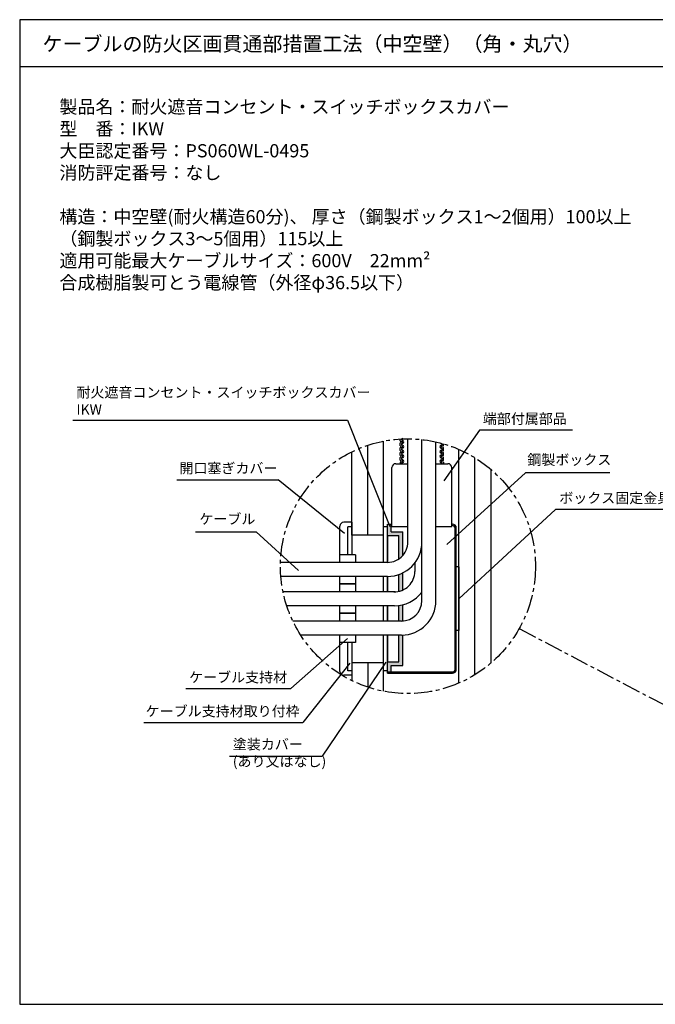
# Model space of a CAD drawing. Extents: x 2746 to 4938, y -3370 to -572.
# Drawn here: x 2847 to 3281, y -3370 to -2698 of the extents above; entities that cross this region are included whole.
import ezdxf

# ---------------------------------------------------------------- set-up
doc = ezdxf.new("R2010")
doc.units = 0
doc.header["$LTSCALE"] = 2
doc.header["$MEASUREMENT"] = 0
doc.linetypes.add('CENTER2', pattern=[20, 12.5, -2.5, 2.5, -2.5])
doc.layers.get('0').update_dxf_attribs({"linetype": 'CONTINUOUS'})
doc.layers.add('1外形線', color=3, linetype='CONTINUOUS')
doc.layers.add('C4', color=3, linetype='CONTINUOUS')
doc.styles.add('ゴシック\u30002', font='txt', dxfattribs={"height": 7})

msp = doc.modelspace()

# ---------------------------------------------------------------- hatches: boundary and pattern name
at = {"layer": 'C4', "ltscale": 10}
h = msp.add_hatch(color=254, dxfattribs=at)
h.paths.add_polyline_path([(3098, -3136.4), (3105.83, -3136.4), (3105.83, -3118.14), (3107.57, -3118.14, 0.009262), (3108.44, -3118.12), (3108.44, -3118.14), (3108.44, -3139.01), (3100.61, -3139.01), (3100.61, -3144.23), (3098, -3144.23)])
h.paths.add_polyline_path([(3105.83, -3097.94, 0.028291), (3108.44, -3097.45), (3108.44, -3108.55, -0.015636), (3107.57, -3108.58), (3105.83, -3108.58)])
h.paths.add_polyline_path([(3105.83, -3076.8, 0.030188), (3108.44, -3075.69), (3108.44, -3087.38, -0.049494), (3105.83, -3088.25)])
h.paths.add_polyline_path([(3105.83, -3050.31), (3098, -3050.31), (3098, -3042.49), (3100.61, -3042.49), (3100.61, -3047.71), (3108.44, -3047.71), (3108.44, -3063.86, -0.062746), (3105.83, -3066.17)])

# ---------------------------------------------------------------- linework, layer by layer
at = {"color": 254, "linetype": 'Continuous'}
for p, q in [((2847.14, -2698.16), (2847.14, -3370.16)), ((3807.14, -2698.16), (2847.14, -2698.16)), ((2847.14, -2730.16), (3807.14, -2730.16)), ((2847.14, -3370.16), (3807.14, -3370.16))]:
    msp.add_line(p, q, dxfattribs=at)
at = {"color": 254}
for p, q in [((2883.27, -2971.4), (3070.74, -2971.4)), ((3070.74, -2971.4), (3099.56, -3044.02)), ((3160.77, -2978.29), (3136.47, -3012.94)), ((3224.26, -2978.29), (3160.77, -2978.29)), ((3084.52, -3049.88), (3084.52, -2988.68)), ((3146.7, -3150.91), (3146.7, -2991.46)), ((3157.57, -3145.24), (3157.57, -2997.13)), ((3138.4, -3056.43), (3192.05, -3007.33)), ((3249.73, -3007.33), (3192.05, -3007.33)), ((2954.42, -3012.25), (3023.34, -3012.25)), ((3068.72, -3048.89), (3023.34, -3012.25)), ((3212.64, -3032.47), (3146.7, -3093.36)), ((3290.7, -3032.47), (3212.64, -3032.47)), ((3101.09, -3043.36), (3100.61, -3043.36)), ((3142.35, -3043.36), (3141.87, -3043.36)), ((2967.14, -3047.64), (3008.36, -3047.64)), ((3037.29, -3074.1), (3008.36, -3047.64)), ((3111.91, -3044.24), (3101.09, -3044.24)), ((3141.87, -3044.24), (3131.05, -3044.24)), ((3144.09, -3141.62), (3144.09, -3045.1)), ((3070.66, -3120.47), (3032.15, -3154.53)), ((3072.36, -3137.34), (3040.24, -3177.89)), ((3096.96, -3136.7), (3053.51, -3200.7)), ((3073.65, -3136.84), (3095.39, -3136.84)), ((3084.52, -3136.84), (3084.52, -3153.69)), ((3098, -3143.36), (3142.35, -3143.36)), ((2960.52, -3154.53), (3032.15, -3154.53)), ((2931.88, -3177.89), (3040.24, -3177.89)), ((2990.32, -3200.7), (3053.51, -3200.7))]:
    msp.add_line(p, q, dxfattribs=at)
at = {"color": 254, "linetype": 'CENTER2', "ltscale": 0.5}
msp.add_line((3187.85, -3113.68), (3307.22, -3176.55), dxfattribs=at)
at = {"layer": '1外形線', "color": 254, "ltscale": 2}
for p, q in [((3106.7, -2985.6), (3106.7, -2984.39)), ((3106.7, -2988.9), (3106.7, -2987.03)), ((3106.7, -2992.21), (3106.7, -2990.33)), ((3106.85, -2985.77), (3108.14, -2985.97)), ((3106.85, -2986.86), (3108.14, -2986.66)), ((3106.85, -2989.08), (3108.14, -2989.28)), ((3106.85, -2990.16), (3108.14, -2989.96)), ((3108.51, -2983.97), (3107.83, -2984.26)), ((3108.51, -2985.36), (3107.83, -2985.06)), ((3108.51, -2987.27), (3107.83, -2987.57)), ((3108.51, -2988.66), (3107.83, -2988.36)), ((3134.45, -2987.27), (3135.13, -2987.57)), ((3134.45, -2988.66), (3135.13, -2988.36)), ((3136.12, -2989.08), (3134.82, -2989.28)), ((3136.12, -2990.16), (3134.82, -2989.96)), ((3136.26, -2988.9), (3136.26, -2987.69)), ((3136.26, -2992.21), (3136.26, -2990.33)), ((3106.7, -2995.51), (3106.7, -2993.64)), ((3106.7, -2998.82), (3106.7, -2996.94)), ((3106.85, -2992.38), (3108.14, -2992.58)), ((3106.85, -2993.47), (3108.14, -2993.27)), ((3106.85, -2995.68), (3108.14, -2995.88)), ((3106.85, -2996.77), (3108.14, -2996.57)), ((3108.51, -2990.57), (3107.83, -2990.87)), ((3108.51, -2991.97), (3107.83, -2991.67)), ((3108.51, -2993.88), (3107.83, -2994.18)), ((3108.51, -2995.27), (3107.83, -2994.97)), ((3134.45, -2990.57), (3135.13, -2990.87)), ((3134.45, -2991.97), (3135.13, -2991.67)), ((3134.45, -2993.88), (3135.13, -2994.18)), ((3134.45, -2995.27), (3135.13, -2994.97)), ((3136.12, -2992.38), (3134.82, -2992.58)), ((3136.12, -2993.47), (3134.82, -2993.27)), ((3136.12, -2995.68), (3134.82, -2995.88)), ((3136.12, -2996.77), (3134.82, -2996.57)), ((3136.26, -2995.51), (3136.26, -2993.64)), ((3136.26, -2998.82), (3136.26, -2996.94)), ((3106.7, -3000.25), (3106.7, -3001.18)), ((3106.85, -2998.99), (3108.14, -2999.19)), ((3106.85, -3000.07), (3108.14, -2999.88)), ((3108.51, -2997.18), (3107.83, -2997.48)), ((3108.51, -2998.58), (3107.83, -2998.28)), ((3108.51, -3000.49), (3107.83, -3000.79)), ((3134.45, -2997.18), (3135.13, -2997.48)), ((3134.45, -2998.58), (3135.13, -2998.28)), ((3134.45, -3000.49), (3135.13, -3000.79)), ((3136.12, -2998.99), (3134.82, -2999.19)), ((3136.12, -3000.07), (3134.82, -2999.88)), ((3136.26, -3000.25), (3136.26, -3001.18))]:
    msp.add_line(p, q, dxfattribs=at)
for centre, radius, start, end in [((3106.87, -2985.6), 0.174, 180, 261.28267), ((3106.87, -2987.03), 0.174, 98.71733, 180), ((3106.87, -2988.9), 0.174, 180, 261.28267), ((3106.87, -2990.33), 0.174, 98.71733, 180), ((3108, -2984.66), 0.435, 113.67079, 246.32921), ((3108, -2987.97), 0.435, 113.67079, 246.32921), ((3108.09, -2986.31), 0.348, 278.44537, 81.55463), ((3108.09, -2989.62), 0.348, 278.44537, 81.55463), ((3108.09, -2986.31), 1.04, 293.67079, 66.32921), ((3108.09, -2989.62), 1.04, 293.67079, 66.32921), ((3134.87, -2989.62), 1.04, 113.67079, 246.32921), ((3134.87, -2989.62), 0.348, 98.44537, 261.55463), ((3134.96, -2987.97), 0.435, 293.67079, 66.32921), ((3136.09, -2988.9), 0.174, 278.71733, 0), ((3136.09, -2990.33), 0.174, 0, 81.28267), ((3106.87, -2992.21), 0.174, 180, 261.28267), ((3106.87, -2993.64), 0.174, 98.71733, 180), ((3106.87, -2995.51), 0.174, 180, 261.28267), ((3106.87, -2996.94), 0.174, 98.71733, 180), ((3108, -2991.27), 0.435, 113.67079, 246.32921), ((3108, -2994.58), 0.435, 113.67079, 246.32921), ((3108.09, -2992.92), 0.348, 278.44537, 81.55463), ((3108.09, -2996.23), 0.348, 278.44537, 81.55463), ((3108.09, -2992.92), 1.04, 293.67079, 66.32921), ((3108.09, -2996.23), 1.04, 293.67079, 66.32921), ((3134.87, -2992.92), 1.04, 113.67079, 246.32921), ((3134.87, -2996.23), 1.04, 113.67079, 246.32921), ((3134.87, -2992.92), 0.348, 98.44537, 261.55463), ((3134.87, -2996.23), 0.348, 98.44537, 261.55463), ((3134.96, -2991.27), 0.435, 293.67079, 66.32921), ((3134.96, -2994.58), 0.435, 293.67079, 66.32921), ((3136.09, -2992.21), 0.174, 278.71733, 0), ((3136.09, -2993.64), 0.174, 0, 81.28267), ((3136.09, -2995.51), 0.174, 278.71733, 0), ((3136.09, -2996.94), 0.174, 0, 81.28267), ((3106.87, -2998.82), 0.174, 180, 261.28267), ((3106.87, -3000.25), 0.174, 98.71733, 180), ((3108, -2997.88), 0.435, 113.67079, 246.32921), ((3108, -3001.18), 0.435, 113.67079, 180), ((3108.09, -2999.53), 0.348, 278.44537, 81.55463), ((3108.09, -2999.53), 1.04, 293.67079, 66.32921), ((3134.87, -2999.53), 1.04, 113.67079, 246.32921), ((3134.87, -2999.53), 0.348, 98.44537, 261.55463), ((3134.96, -2997.88), 0.435, 293.67079, 66.32921), ((3134.96, -3001.18), 0.435, 0, 66.32921), ((3136.09, -2998.82), 0.174, 278.71733, 0), ((3136.09, -3000.25), 0.174, 0, 81.28267)]:
    msp.add_arc(centre, radius, start, end, dxfattribs=at)
at = {"layer": 'C4', "color": 254, "ltscale": 10}
for p, q in [((3095.39, -3068.58), (3095.39, -2985.83)), ((3111.92, -3054.66), (3111.91, -2984.23)), ((3121.48, -3094.66), (3121.48, -2984.75)), ((3131.05, -3094.66), (3131.05, -2986.34)), ((3073.65, -3049.88), (3073.65, -2993.13)), ((3101.09, -3044.24), (3101.09, -3003.79)), ((3103.7, -3001.18), (3111.92, -3001.18)), ((3131.05, -3001.18), (3139.26, -3001.18)), ((3141.87, -3044.24), (3141.87, -3003.79)), ((3168.44, -3005.04), (3168.44, -3137.33)), ((3065.57, -3063.49), (3065.57, -3043.79)), ((3073.65, -3041.18), (3068.18, -3041.18)), ((3073.65, -3041.18), (3073.65, -3063.49)), ((3098, -3042.49), (3101.09, -3042.49)), ((3098, -3068.58), (3098, -3042.49)), ((3100.61, -3047.71), (3100.61, -3042.49)), ((3111.91, -3042.49), (3111.92, -3042.49)), ((3141.87, -3042.49), (3142.35, -3042.49)), ((3073.65, -3044.23), (3071.05, -3044.23)), ((3071.05, -3063.49), (3071.05, -3044.23)), ((3095.39, -3049.88), (3073.65, -3049.88)), ((3098, -3044.23), (3095.39, -3044.23)), ((3098, -3049.88), (3098, -3068.58)), ((3098, -3050.31), (3105.83, -3050.31)), ((3100.61, -3047.71), (3108.44, -3047.71)), ((3105.83, -3066.17), (3105.83, -3050.31)), ((3108.44, -3063.86), (3108.44, -3047.71)), ((3144.96, -3141.62), (3144.96, -3045.1)), ((3065.37, -3063.49), (3065.37, -3068.58)), ((3076.26, -3063.49), (3065.37, -3063.49)), ((3076.26, -3063.49), (3076.26, -3068.58)), ((3098, -3068.58), (3025.07, -3068.58)), ((3116.7, -3068.58), (3116.7, -3074.67)), ((3105.83, -3088.25), (3105.83, -3076.8)), ((3108.44, -3087.38), (3108.44, -3075.69)), ((3146.7, -3071.62), (3144.96, -3071.62)), ((3146.7, -3071.62), (3146.7, -3115.1)), ((3098, -3078.14), (3025.31, -3078.14)), ((3065.37, -3078.14), (3065.37, -3083.23)), ((3076.26, -3083.23), (3065.37, -3083.23)), ((3065.37, -3083.49), (3065.37, -3088.58)), ((3076.26, -3083.49), (3065.37, -3083.49)), ((3065.57, -3083.49), (3065.57, -3083.23)), ((3071.05, -3083.49), (3071.05, -3083.23)), ((3073.65, -3083.23), (3073.65, -3083.49)), ((3076.26, -3078.14), (3076.26, -3083.23)), ((3076.26, -3083.49), (3076.26, -3088.58)), ((3095.39, -3088.58), (3095.39, -3078.14)), ((3098, -3078.14), (3098, -3088.58)), ((3098, -3088.58), (3098, -3078.14)), ((3103.29, -3088.58), (3026.79, -3088.58)), ((3108.44, -3108.55), (3108.44, -3097.45)), ((3102.78, -3098.14), (3029.31, -3098.14)), ((3065.37, -3098.14), (3065.37, -3103.23)), ((3076.26, -3103.23), (3065.37, -3103.23)), ((3065.37, -3103.49), (3065.37, -3108.58)), ((3076.26, -3103.49), (3065.37, -3103.49)), ((3065.57, -3103.49), (3065.57, -3103.23)), ((3071.05, -3103.49), (3071.05, -3103.23)), ((3073.65, -3103.23), (3073.65, -3103.49)), ((3076.26, -3098.14), (3076.26, -3103.23)), ((3076.26, -3103.49), (3076.26, -3108.58)), ((3095.39, -3108.58), (3095.39, -3098.14)), ((3098, -3098.14), (3098, -3108.58)), ((3098, -3108.58), (3098, -3098.14)), ((3105.83, -3108.58), (3105.83, -3097.94)), ((3107.57, -3108.58), (3033.48, -3108.58)), ((3146.7, -3115.1), (3144.96, -3115.1)), ((3107.57, -3118.14), (3038.8, -3118.14)), ((3065.37, -3118.14), (3065.37, -3123.23)), ((3076.26, -3123.23), (3065.37, -3123.23)), ((3065.57, -3142.92), (3065.57, -3123.23)), ((3071.05, -3142.49), (3071.05, -3123.23)), ((3073.65, -3123.23), (3073.65, -3145.53)), ((3076.26, -3118.14), (3076.26, -3123.23)), ((3095.39, -3156.54), (3095.39, -3118.14)), ((3098, -3144.23), (3098, -3118.14)), ((3098, -3118.14), (3098, -3136.84)), ((3105.83, -3136.4), (3105.83, -3118.14)), ((3108.44, -3118.14), (3108.44, -3118.12)), ((3108.44, -3139.01), (3108.44, -3118.14)), ((3073.65, -3136.84), (3073.65, -3149.24)), ((3098, -3136.4), (3105.83, -3136.4)), ((3073.65, -3142.49), (3071.05, -3142.49)), ((3098, -3142.49), (3095.39, -3142.49)), ((3098, -3144.23), (3142.35, -3144.23)), ((3100.61, -3144.23), (3100.61, -3139.01)), ((3100.61, -3139.01), (3108.44, -3139.01)), ((3073.65, -3145.53), (3068.18, -3145.53))]:
    msp.add_line(p, q, dxfattribs=at)
at = {"layer": 'C4', "color": 254, "linetype": 'CENTER2', "ltscale": 0.5}
msp.add_circle((3111.99, -3071.18), 86.96, dxfattribs=at)
at = {"layer": 'C4', "color": 254, "ltscale": 10}
for centre, radius, start, end in [((3103.7, -3003.79), 2.61, 90, 180), ((3139.26, -3003.79), 2.61, 0, 90), ((3068.18, -3043.79), 2.61, 90, 180), ((3142.35, -3045.1), 2.61, 0, 90), ((3142.35, -3045.1), 1.74, 0, 90), ((3098, -3054.66), 13.91, 270, 6.90416), ((3098, -3054.66), 23.48, 270, 0), ((3102.78, -3074.67), 13.91, 267.9197, 0), ((3102.78, -3074.66), 23.48, 270, 322.77787), ((3107.57, -3094.66), 13.91, 270, 0), ((3107.57, -3094.66), 23.48, 270, 0), ((3068.18, -3142.92), 2.61, 180, 270), ((3142.35, -3141.62), 2.61, 270, 0), ((3142.35, -3141.62), 1.74, 270, 0)]:
    msp.add_arc(centre, radius, start, end, dxfattribs=at)

# ---------------------------------------------------------------- texts
at = {"color": 254, "style": 'ゴシック\u30002'}
msp.add_text('ケーブルの防火区画貫通部措置工法（中空壁）（角・丸穴）', height=10, dxfattribs=at).set_placement((2862.67, -2719.65))
at = {"color": 254, "linetype": 'Continuous', "insert": (2874.23, -2753.11), "char_height": 9, "width": 626.9255, "attachment_point": 1, "style": 'ゴシック\u30002'}
msp.add_mtext('製品名：耐火遮音コンセント・スイッチボックスカバー\\P型\u3000番：IKW\\P大臣認定番号：PS060WL-0495\\P消防評定番号：なし\\P\\P構造：中空壁(耐火構造60分)、 厚さ（鋼製ボックス1～2個用）100以上\\P\u3000\u3000\u3000\u3000\u3000\u3000\u3000\u3000\u3000\u3000\u3000\u3000\u3000\u3000\u3000\u3000\u3000\u3000\u3000\u3000\u3000   （鋼製ボックス3～5個用）115以上\\P適用可能最大ケーブルサイズ：600V\u300022mm²\\P\u3000\u3000\u3000\u3000\u3000\u3000\u3000\u3000\u3000\u3000\u3000\u3000\u3000\u3000\u3000\u3000\u3000\u3000\u3000 合成樹脂製可とう電線管（外径φ36.5以下）', dxfattribs=at)
at = {"color": 254, "char_height": 7, "attachment_point": 1, "style": 'ゴシック\u30002'}
for s, insert, width in [('耐火遮音コンセント・スイッチボックスカバー\\PIKW', (2885.85, -2949.02), 186.2346), ('端部付属部品', (3163.08, -2966.96), 88.3017), ('鋼製ボックス', (3193.43, -2994.98), 58.5194), ('開口塞ぎカバー', (2956.08, -3000.79), 71.4338), ('ボックス固定金具', (3215.2, -3021.1), 81.5375), ('ケーブル', (2969.71, -3035.42), 53.774), ('ケーブル支持材', (2962.69, -3143.44), 70.4262), ('ケーブル支持材取り付枠', (2933.07, -3166.58), 129.7023), ('塗装カバー\\P(あり又はなし)', (2992.49, -3189.21), 169.7023)]:
    msp.add_mtext(s, dxfattribs=dict(at, insert=insert, width=width))

doc.saveas('drawing.dxf')
